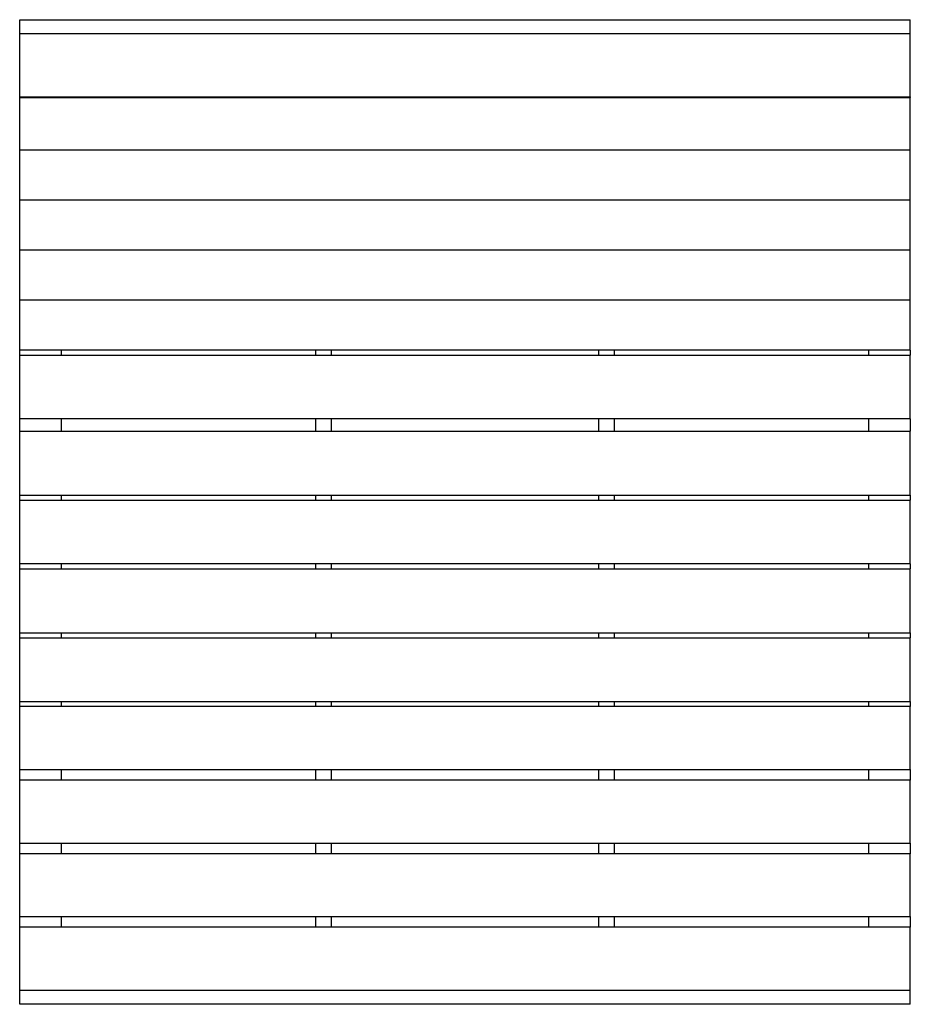
# Model space of a CAD drawing. Units: millimetres. Extents: x -850 to 850, y -940 to 940.
import ezdxf

# ---------------------------------------------------------------- set-up
doc = ezdxf.new("R2010")
doc.units = ezdxf.units.MM
doc.layers.add('DIM', color=7, linetype='Continuous', true_color=0x000000)

msp = doc.modelspace()

# ---------------------------------------------------------------- linework, layer by layer
at = {"layer": 'DIM', "color": 18, "lineweight": -3, "true_color": 0x000000}
for points, weights in [([(-850, 937), (-850, 940), (-850, 940)], [1, 0.707106781187, 1]), ([(850, 937), (850, 940), (850, 940)], [1, 0.707106781187, 1]), ([(-850, 913), (-850, 913), (-850, 916)], [1, 0.707106781187, 1]), ([(-850, 910), (-850, 913), (-850, 913)], [1, 0.707106781187, 1]), ([(850, 913), (850, 913), (850, 916)], [1, 0.707106781187, 1]), ([(850, 910), (850, 913), (850, 913)], [1, 0.707106781187, 1]), ([(-850, 793), (-850, 793), (-850, 796)], [1, 0.707106781187, 1]), ([(-850, 791.7), (-850, 792.3), (-850, 793)], [0.966806294499, 0.96246529092, 0.961459112805]), ([(-850, 790.8), (-850, 791.7), (-850, 791.7)], [1, 0.852111398875, 0.853567589216]), ([(-770, 791.7), (-770, 792.3), (-770, 793)], [0.966806294499, 0.962466226423, 0.96145954663]), ([(-285, 791.7), (-285, 792.3), (-285, 793)], [0.966806294499, 0.962466226423, 0.96145954663]), ([(-255, 791.7), (-255, 792.3), (-255, 793)], [0.966806294499, 0.962466226423, 0.96145954663]), ([(255, 793), (255, 792.3), (255, 791.7)], [0.961459367335, 0.962465839871, 0.966806294499]), ([(285, 793), (285, 792.3), (285, 791.7)], [0.96145954663, 0.962466226423, 0.966806294499]), ([(770, 793), (770, 792.3), (770, 791.7)], [0.96145954663, 0.962466226423, 0.966806294499]), ([(850, 793), (850, 793), (850, 796)], [1, 0.707106781187, 1]), ([(850, 793), (850, 792.3), (850, 791.7)], [0.961467604613, 0.962483482893, 0.966806294499]), ([(850, 790.8), (850, 791.7), (850, 791.7)], [1, 0.852111398875, 0.853567589216]), ([(-850, 771.6), (-850, 773.7), (-850, 775.9)], [1, 0.707106781187, 1]), ([(850, 771.6), (850, 773.7), (850, 775.9)], [1, 0.707106781187, 1]), ([(-850, 690.8), (-850, 690.8), (-850, 691.7)], [0.853567589216, 0.854995382311, 1]), ([(-850, 676.2), (-850, 678.3), (-850, 680.4)], [1, 0.707106781187, 1]), ([(850, 690.8), (850, 690.8), (850, 691.7)], [0.853567589216, 0.854995382311, 1]), ([(850, 676.2), (850, 678.3), (850, 680.4)], [1, 0.707106781187, 1]), ([(-850, 595.4), (-850, 595.4), (-850, 596.2)], [0.853567589216, 0.854995382311, 1]), ([(-850, 580.8), (-850, 582.9), (-850, 585)], [1, 0.707106781187, 1]), ([(850, 595.4), (850, 595.4), (850, 596.2)], [0.853567589216, 0.854995382311, 1]), ([(850, 580.8), (850, 582.9), (850, 585)], [1, 0.707106781187, 1]), ([(-850, 499.9), (-850, 499.9), (-850, 500.8)], [0.853567589216, 0.854995382311, 1]), ([(-850, 485.3), (-850, 487.4), (-850, 489.6)], [1, 0.707106781186, 1]), ([(850, 499.9), (850, 499.9), (850, 500.8)], [0.853567589216, 0.854995382311, 1]), ([(850, 485.3), (850, 487.4), (850, 489.6)], [1, 0.707106781187, 1]), ([(-850, 404.5), (-850, 404.5), (-850, 405.4)], [0.853567589216, 0.854995382311, 1]), ([(850, 404.5), (850, 404.5), (850, 405.4)], [0.853567589216, 0.854995382311, 1]), ([(-850, 389.9), (-850, 392), (-850, 394.1)], [1, 0.707106781187, 1]), ([(850, 389.9), (850, 392), (850, 394.1)], [1, 0.707106781187, 1]), ([(-850, 309.1), (-850, 309.1), (-850, 309.9)], [0.853567589216, 0.854995382311, 1]), ([(850, 309.1), (850, 309.1), (850, 309.9)], [0.853567589216, 0.854995382311, 1]), ([(-850, 299.4), (-850, 299.5), (-850, 299.5)], [1, 0.96827262078, 0.943418917887]), ([(-850, 292.7), (-850, 295.7), (-850, 296.1)], [1, 0.707106781187, 1]), ([(850, 299.4), (850, 299.5), (850, 299.5)], [1, 0.96827262078, 0.943418917887]), ([(850, 292.7), (850, 295.7), (850, 296.1)], [1, 0.707106781186, 1]), ([(-850, 177.6), (-850, 177.6), (-850, 180.1)], [0.943418917887, 0.738834160406, 1]), ([(850, 177.6), (850, 177.6), (850, 180.1)], [0.943418917887, 0.738834160406, 1]), ([(-850, 167.5), (-850, 168.2), (-850, 169)], [1, 0.981785584615, 1]), ([(-850, 151.8), (-850, 154.2), (-850, 154.2)], [1, 0.751701171958, 0.924390636214]), ([(-770, 167.5), (-770, 168.2), (-770, 169)], [1, 0.981785584615, 1]), ([(-285, 167.5), (-285, 168.2), (-285, 169)], [1, 0.981785584615, 1]), ([(-255, 167.5), (-255, 168.2), (-255, 169)], [1, 0.981785584615, 1]), ([(255, 169), (255, 168.2), (255, 167.5)], [1, 0.981785584615, 1]), ([(285, 169), (285, 168.2), (285, 167.5)], [1, 0.981785584615, 1]), ([(770, 169), (770, 168.2), (770, 167.5)], [1, 0.981785584615, 1]), ([(850, 169), (850, 168.2), (850, 167.5)], [1, 0.981785584615, 1]), ([(850, 151.8), (850, 154.2), (850, 154.2)], [1, 0.751701171958, 0.924390636214]), ([(-850, 37.1), (-850, 37.8), (-850, 40.7)], [1, 0.707106781187, 1]), ([(850, 37.1), (850, 37.8), (850, 40.7)], [1, 0.707106781187, 1]), ([(-850, 32.3), (-850, 32.3), (-850, 32.4)], [0.924390636214, 0.955405609228, 1]), ([(-850, 20.4), (-850, 22.7), (-850, 22.7)], [1, 0.751701171958, 0.924390636214]), ([(850, 32.3), (850, 32.3), (850, 32.4)], [0.924390636214, 0.955405609229, 1]), ([(850, 20.4), (850, 22.7), (850, 22.7)], [1, 0.751701171958, 0.924390636214]), ([(-850, -94.3), (-850, -93.7), (-850, -90.7)], [1, 0.707106781187, 1]), ([(850, -94.3), (850, -93.7), (850, -90.7)], [1, 0.707106781187, 1]), ([(-850, -99.1), (-850, -99.1), (-850, -99)], [0.924390636214, 0.955405609228, 1]), ([(-850, -111), (-850, -108.7), (-850, -108.7)], [1, 0.751701171958, 0.924390636214]), ([(850, -99.1), (850, -99.1), (850, -99)], [0.924390636214, 0.955405609228, 1]), ([(850, -111), (850, -108.7), (850, -108.7)], [1, 0.751701171958, 0.924390636214]), ([(-850, -225.7), (-850, -225.1), (-850, -222.1)], [1, 0.707106781187, 1]), ([(850, -225.7), (850, -225.1), (850, -222.1)], [1, 0.707106781187, 1]), ([(-850, -230.5), (-850, -230.5), (-850, -230.4)], [0.924390636214, 0.955405609228, 1]), ([(-850, -242.4), (-850, -240.1), (-850, -240.1)], [1, 0.751701171958, 0.924390636214]), ([(850, -230.5), (850, -230.5), (850, -230.4)], [0.924390636214, 0.955405609228, 1]), ([(850, -242.4), (850, -240.1), (850, -240.1)], [1, 0.751701171958, 0.924390636214]), ([(-850, -357.1), (-850, -356.5), (-850, -353.6)], [1, 0.707106781187, 1]), ([(850, -357.1), (850, -356.5), (850, -353.6)], [1, 0.707106781187, 1]), ([(-850, -361.9), (-850, -361.9), (-850, -361.8)], [0.924390636214, 0.955405609228, 1]), ([(-850, -363.8), (-850, -362.9), (-850, -361.9)], [1, 0.995438926066, 0.997493464979]), ([(-850, -374.5), (-850, -371.5), (-850, -371.5)], [1, 0.707106781187, 1]), ([(-770, -363.8), (-770, -362.8), (-770, -361.8)], [1, 0.995258220455, 0.997666647261]), ([(-285, -363.8), (-285, -362.8), (-285, -361.8)], [1, 0.995261694803, 0.997663121743]), ([(-255, -363.8), (-255, -362.8), (-255, -361.8)], [1, 0.995261694803, 0.997663121743]), ([(255, -361.8), (255, -362.8), (255, -363.8)], [0.997663121743, 0.995261694803, 1]), ([(285, -361.8), (285, -362.8), (285, -363.8)], [0.997663121743, 0.995261694803, 1]), ([(770, -361.8), (770, -362.8), (770, -363.8)], [0.997666522053, 0.995258343716, 1]), ([(850, -361.9), (850, -361.9), (850, -361.8)], [0.924390636214, 0.955405609228, 1]), ([(850, -361.9), (850, -362.9), (850, -363.8)], [0.997502706256, 0.99542870513, 1]), ([(850, -374.5), (850, -371.5), (850, -371.5)], [1, 0.707106781187, 1]), ([(-850, -491.5), (-850, -491.5), (-850, -488.5)], [1, 0.707106781187, 1]), ([(850, -491.5), (850, -491.5), (850, -488.5)], [1, 0.707106781187, 1]), ([(-850, -515), (-850, -512), (-850, -512)], [1, 0.707106781187, 1]), ([(850, -515), (850, -512), (850, -512)], [1, 0.707106781187, 1]), ([(-850, -632), (-850, -632), (-850, -629)], [1, 0.707106781187, 1]), ([(850, -632), (850, -632), (850, -629)], [1, 0.707106781186, 1]), ([(-850, -655.5), (-850, -652.5), (-850, -652.5)], [1, 0.707106781186, 1]), ([(850, -655.5), (850, -652.5), (850, -652.5)], [1, 0.707106781187, 1]), ([(-850, -772.5), (-850, -772.5), (-850, -769.5)], [1, 0.707106781186, 1]), ([(850, -772.5), (850, -772.5), (850, -769.5)], [1, 0.707106781187, 1]), ([(-850, -796), (-850, -793), (-850, -793)], [1, 0.707106781187, 1]), ([(850, -796), (850, -793), (850, -793)], [1, 0.707106781187, 1]), ([(-850, -913), (-850, -913), (-850, -910)], [1, 0.707106781187, 1]), ([(-850, -916), (-850, -913), (-850, -913)], [1, 0.707106781187, 1]), ([(850, -913), (850, -913), (850, -910)], [1, 0.707106781187, 1]), ([(850, -916), (850, -913), (850, -913)], [1, 0.707106781187, 1]), ([(-850, -940), (-850, -940), (-850, -937)], [1, 0.707106781187, 1]), ([(850, -940), (850, -940), (850, -937)], [1, 0.707106781187, 1])]:
    msp.add_rational_spline(points, weights, degree=2, dxfattribs=at)
for points in [[(-850, 940), (0, 940), (850, 940)], [(-850, 916), (-850, 926.5), (-850, 937)], [(850, 916), (850, 926.5), (850, 937)], [(850, 913), (0, 913), (-850, 913)], [(-850, 796), (-850, 853), (-850, 910)], [(850, 796), (850, 853), (850, 910)], [(-850, 793), (0, 793), (850, 793)], [(-850, 791.7), (0, 791.7), (850, 791.7)], [(-850, 775.9), (-850, 783.4), (-850, 790.8)], [(850, 775.9), (850, 783.4), (850, 790.8)], [(-850, 691.7), (-850, 731.7), (-850, 771.6)], [(850, 691.7), (850, 731.7), (850, 771.6)], [(-850, 680.4), (-850, 685.6), (-850, 690.8)], [(850, 690.8), (0, 690.8), (-850, 690.8)], [(850, 680.4), (850, 685.6), (850, 690.8)], [(-850, 596.2), (-850, 636.2), (-850, 676.2)], [(850, 596.2), (850, 636.2), (850, 676.2)], [(850, 595.4), (0, 595.4), (-850, 595.4)], [(-850, 585), (-850, 590.2), (-850, 595.4)], [(850, 585), (850, 590.2), (850, 595.4)], [(-850, 500.8), (-850, 540.8), (-850, 580.8)], [(850, 500.8), (850, 540.8), (850, 580.8)], [(-850, 489.6), (-850, 494.8), (-850, 500)], [(850, 499.9), (0, 499.9), (-850, 499.9)], [(850, 489.6), (850, 494.8), (850, 499.9)], [(-850, 405.4), (-850, 445.3), (-850, 485.3)], [(850, 405.4), (850, 445.3), (850, 485.3)], [(-850, 394.1), (-850, 399.3), (-850, 404.5)], [(850, 404.5), (0, 404.5), (-850, 404.5)], [(850, 394.1), (850, 399.3), (850, 404.5)], [(-850, 309.9), (-850, 349.9), (-850, 389.9)], [(850, 309.9), (850, 349.9), (850, 389.9)], [(850, 309.1), (0, 309.1), (-850, 309.1)], [(-850, 299.5), (-850, 304.3), (-850, 309.1)], [(-770, 299.4), (-770, 304.3), (-770, 309.1)], [(-285, 299.4), (-285, 304.3), (-285, 309.1)], [(-255, 299.4), (-255, 304.3), (-255, 309.1)], [(255, 309.1), (255, 304.3), (255, 299.4)], [(285, 309.1), (285, 304.3), (285, 299.4)], [(770, 309.1), (770, 304.3), (770, 299.4)], [(850, 309.1), (850, 304.3), (850, 299.5)], [(-850, 299.4), (0, 299.4), (850, 299.4)], [(-850, 296.1), (-850, 297.8), (-850, 299.4)], [(-850, 180.1), (-850, 236.4), (-850, 292.7)], [(850, 296.1), (850, 297.8), (850, 299.4)], [(850, 180.1), (850, 236.4), (850, 292.7)], [(850, 177.6), (0, 177.6), (-850, 177.6)], [(-850, 169), (-850, 173.3), (-850, 177.6)], [(-770, 169), (-770, 173.3), (-770, 177.6)], [(-285, 169), (-285, 173.3), (-285, 177.6)], [(-255, 169), (-255, 173.3), (-255, 177.6)], [(255, 177.6), (255, 173.3), (255, 169)], [(285, 177.6), (285, 173.3), (285, 169)], [(770, 177.6), (770, 173.3), (770, 169)], [(850, 177.6), (850, 173.3), (850, 169)], [(-850, 154.2), (-850, 160.8), (-850, 167.5)], [(-850, 154.2), (0, 154.2), (850, 154.2)], [(-850, 40.7), (-850, 96.3), (-850, 151.8)], [(-770, 154.2), (-770, 160.8), (-770, 167.5)], [(-285, 154.2), (-285, 160.8), (-285, 167.5)], [(-255, 154.2), (-255, 160.8), (-255, 167.5)], [(255, 167.5), (255, 160.8), (255, 154.2)], [(285, 167.5), (285, 160.8), (285, 154.2)], [(770, 167.5), (770, 160.8), (770, 154.2)], [(850, 167.5), (850, 160.8), (850, 154.2)], [(850, 40.7), (850, 96.3), (850, 151.8)], [(-850, 32.4), (-850, 34.8), (-850, 37.1)], [(-850, 32.4), (0, 32.4), (850, 32.4)], [(-850, 22.7), (-850, 27.5), (-850, 32.3)], [(-850, 22.7), (0, 22.7), (850, 22.7)], [(-850, -90.7), (-850, -35.2), (-850, 20.4)], [(-770, 22.7), (-770, 27.6), (-770, 32.4)], [(-285, 22.7), (-285, 27.6), (-285, 32.4)], [(-255, 22.7), (-255, 27.6), (-255, 32.4)], [(255, 32.4), (255, 27.6), (255, 22.7)], [(285, 32.4), (285, 27.6), (285, 22.7)], [(770, 32.4), (770, 27.6), (770, 22.7)], [(850, 32.4), (850, 34.8), (850, 37.1)], [(850, 32.3), (850, 27.5), (850, 22.7)], [(850, -90.7), (850, -35.2), (850, 20.4)], [(-850, -99), (-850, -96.7), (-850, -94.3)], [(850, -99.1), (0, -99.1), (-850, -99.1)], [(-850, -108.7), (-850, -103.9), (-850, -99.1)], [(-850, -108.7), (0, -108.7), (850, -108.7)], [(-850, -222.1), (-850, -166.6), (-850, -111)], [(-770, -108.7), (-770, -103.9), (-770, -99.1)], [(-285, -108.7), (-285, -103.9), (-285, -99.1)], [(-255, -108.7), (-255, -103.9), (-255, -99.1)], [(255, -99.1), (255, -103.9), (255, -108.7)], [(285, -99.1), (285, -103.9), (285, -108.7)], [(770, -99.1), (770, -103.9), (770, -108.7)], [(850, -99), (850, -96.7), (850, -94.3)], [(850, -99.1), (850, -103.9), (850, -108.7)], [(850, -222.1), (850, -166.6), (850, -111)], [(-850, -230.4), (-850, -228.1), (-850, -225.7)], [(-850, -230.4), (0, -230.4), (850, -230.4)], [(-850, -240.1), (-850, -235.3), (-850, -230.5)], [(-850, -240.1), (0, -240.1), (850, -240.1)], [(-850, -353.6), (-850, -298), (-850, -242.4)], [(-770, -240.1), (-770, -235.2), (-770, -230.4)], [(-285, -240.1), (-285, -235.2), (-285, -230.4)], [(-255, -240.1), (-255, -235.2), (-255, -230.4)], [(255, -230.4), (255, -235.2), (255, -240.1)], [(285, -230.4), (285, -235.2), (285, -240.1)], [(770, -230.4), (770, -235.2), (770, -240.1)], [(850, -230.4), (850, -228.1), (850, -225.7)], [(850, -230.5), (850, -235.3), (850, -240.1)], [(850, -353.6), (850, -298), (850, -242.4)], [(-850, -361.8), (-850, -359.5), (-850, -357.1)], [(850, -361.8), (850, -359.5), (850, -357.1)], [(-850, -361.8), (0, -361.8), (850, -361.8)], [(-850, -371.5), (-850, -367.7), (-850, -363.8)], [(850, -371.5), (0, -371.5), (-850, -371.5)], [(-850, -488.5), (-850, -431.5), (-850, -374.5)], [(-770, -371.5), (-770, -367.7), (-770, -363.8)], [(-285, -371.5), (-285, -367.7), (-285, -363.8)], [(-255, -371.5), (-255, -367.7), (-255, -363.8)], [(255, -363.8), (255, -367.7), (255, -371.5)], [(285, -363.8), (285, -367.7), (285, -371.5)], [(770, -363.8), (770, -367.7), (770, -371.5)], [(850, -363.8), (850, -367.7), (850, -371.5)], [(850, -488.5), (850, -431.5), (850, -374.5)], [(-850, -491.5), (0, -491.5), (850, -491.5)], [(-850, -512), (-850, -501.7), (-850, -491.5)], [(-770, -512), (-770, -501.7), (-770, -491.5)], [(-285, -512), (-285, -501.7), (-285, -491.5)], [(-255, -512), (-255, -501.7), (-255, -491.5)], [(255, -491.5), (255, -501.7), (255, -512)], [(285, -491.5), (285, -501.7), (285, -512)], [(770, -491.5), (770, -501.7), (770, -512)], [(850, -491.5), (850, -501.7), (850, -512)], [(850, -512), (0, -512), (-850, -512)], [(-850, -629), (-850, -572), (-850, -515)], [(850, -629), (850, -572), (850, -515)], [(-850, -632), (0, -632), (850, -632)], [(-850, -652.5), (-850, -642.2), (-850, -632)], [(-770, -652.5), (-770, -642.2), (-770, -632)], [(-285, -652.5), (-285, -642.2), (-285, -632)], [(-255, -652.5), (-255, -642.2), (-255, -632)], [(255, -632), (255, -642.2), (255, -652.5)], [(285, -632), (285, -642.2), (285, -652.5)], [(770, -632), (770, -642.2), (770, -652.5)], [(850, -632), (850, -642.2), (850, -652.5)], [(850, -652.5), (0, -652.5), (-850, -652.5)], [(-850, -769.5), (-850, -712.5), (-850, -655.5)], [(850, -769.5), (850, -712.5), (850, -655.5)], [(-850, -772.5), (0, -772.5), (850, -772.5)], [(-850, -793), (-850, -782.7), (-850, -772.5)], [(-770, -793), (-770, -782.7), (-770, -772.5)], [(-285, -793), (-285, -782.7), (-285, -772.5)], [(-255, -793), (-255, -782.7), (-255, -772.5)], [(255, -772.5), (255, -782.7), (255, -793)], [(285, -772.5), (285, -782.7), (285, -793)], [(770, -772.5), (770, -782.7), (770, -793)], [(850, -772.5), (850, -782.7), (850, -793)], [(850, -793), (0, -793), (-850, -793)], [(-850, -910), (-850, -853), (-850, -796)], [(850, -910), (850, -853), (850, -796)], [(-850, -913), (0, -913), (850, -913)], [(-850, -937), (-850, -926.5), (-850, -916)], [(850, -937), (850, -926.5), (850, -916)], [(850, -940), (0, -940), (-850, -940)]]:
    msp.add_open_spline(points, degree=2, dxfattribs=at)

doc.saveas('drawing.dxf')
